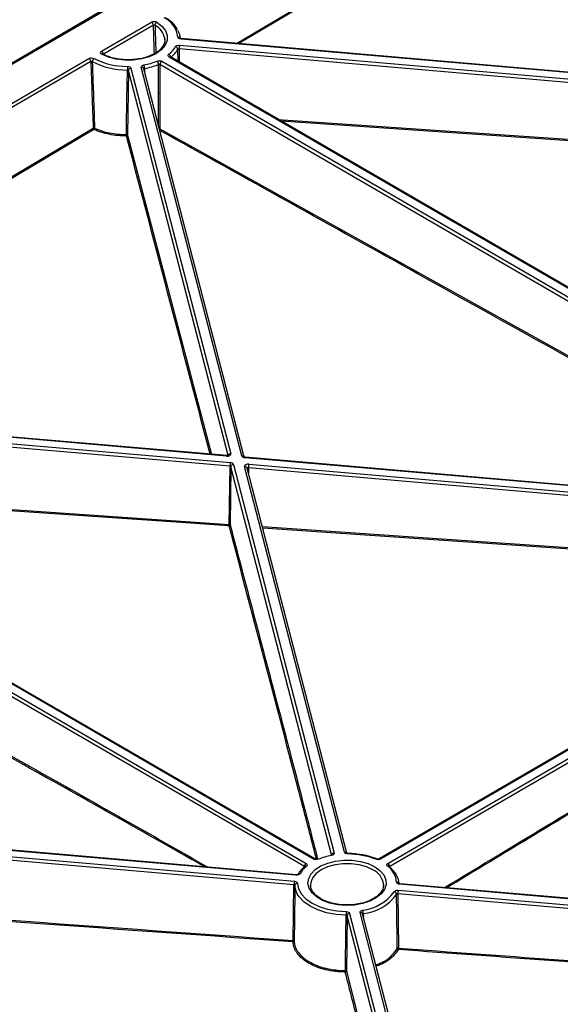
# Model space of a CAD drawing. Units: millimetres. Extents: x 11 to 828, y 20 to 576.
# Drawn here: x 584 to 604, y 217 to 255 of the extents above; entities that cross this region are included whole.
import ezdxf

# ---------------------------------------------------------------- set-up
doc = ezdxf.new("R2010")
doc.units = ezdxf.units.MM

msp = doc.modelspace()

# ---------------------------------------------------------------- linework, layer by layer
at = {"color": 7, "linetype": 'Continuous', "lineweight": 25}
for p, q in [((644.467317, 288.413336), (525.767415, 219.458604)), ((644.517515, 288.408301), (525.817613, 219.453569)), ((586.830564, 253.410861), (588.750709, 254.526305)), ((588.82137, 254.408178), (586.901225, 253.292734)), ((615.352078, 251.666644), (589.877934, 253.872841)), ((615.36074, 251.684838), (589.886595, 253.891034)), ((615.484795, 251.279834), (589.803563, 253.503966)), ((589.818333, 253.641732), (615.499564, 251.417601)), ((565.508507, 241.024526), (586.34794, 253.130497)), ((586.4186, 253.012369), (565.579168, 240.906399)), ((589.138846, 253.02161), (618.404521, 236.051422)), ((618.688587, 236.217085), (589.423466, 253.186951)), ((618.738783, 236.222159), (589.473662, 253.192025)), ((587.858847, 252.668207), (587.825785, 250.193989)), ((587.957696, 252.757224), (591.784132, 237.976292)), ((592.213386, 237.890898), (588.355829, 252.792049)), ((592.306486, 237.848981), (588.452671, 252.735676)), ((589.06819, 252.900177), (589.064718, 250.437809)), ((618.333865, 235.92999), (589.06819, 252.900177)), ((588.984058, 251.833166), (589.031478, 251.77937)), ((591.633631, 237.902019), (566.161767, 240.108828)), ((566.09348, 239.859528), (591.772508, 237.634771)), ((591.624966, 237.883825), (566.153102, 240.090635)), ((594.965226, 222.433995), (565.698636, 239.404805)), ((595.015423, 222.439069), (565.748833, 239.40988)), ((591.757733, 237.497005), (566.078705, 239.721762)), ((594.60995, 222.147222), (565.343359, 239.118032)), ((565.414016, 239.239465), (594.680606, 222.268654)), ((618.019701, 235.616005), (592.339754, 237.840842)), ((591.727387, 235.267065), (591.757733, 237.497005)), ((591.791363, 237.477505), (591.761016, 235.247565)), ((591.890211, 237.566522), (595.748239, 222.663554)), ((596.146372, 222.698379), (592.319466, 237.481128)), ((618.011036, 235.597812), (592.331089, 237.822649)), ((592.478632, 237.573594), (617.951414, 235.366705)), ((596.238366, 222.660733), (592.416308, 237.424755)), ((617.936639, 235.228939), (592.463857, 237.435828)), ((618.356301, 234.570841), (597.476442, 222.440087)), ((618.406502, 234.565809), (597.526644, 222.435054)), ((597.811403, 222.269949), (618.691261, 234.400703)), ((618.762018, 234.27933), (597.882159, 222.148575)), ((594.285788, 221.813992), (570.345568, 223.888866)), ((594.294456, 221.832185), (570.354236, 223.907059)), ((594.211365, 221.445122), (570.271145, 223.519996)), ((570.285925, 223.657761), (594.226145, 221.582888)), ((594.178982, 219.312148), (594.211365, 221.445122)), ((597.644998, 221.438572), (597.644317, 221.472337)), ((598.206842, 221.237885), (622.145249, 219.163168)), ((622.204893, 219.394273), (598.266485, 221.468989)), ((622.213561, 219.412466), (598.275153, 221.487182)), ((622.130469, 219.025402), (598.192062, 221.100119)), ((598.192062, 221.100119), (598.215467, 219.019651)), ((596.247136, 220.264481), (596.218733, 218.138889)), ((596.345987, 220.35349), (597.841928, 214.569611)), ((598.271154, 214.484218), (596.744128, 220.388284)), ((598.364261, 214.442288), (596.840976, 220.33189))]:
    msp.add_line(p, q, dxfattribs=at)
at = {"color": 8, "linetype": 'Continuous', "lineweight": 25}
for p, q in [((572.3848, 246.539412), (634.496496, 282.809736)), ((592.004596, 253.707604), (610.229421, 264.502344)), ((589.764925, 253.023132), (589.759633, 253.488222)), ((589.803563, 253.503966), (589.809255, 252.997426)), ((586.901225, 253.292734), (586.899451, 253.291453)), ((591.680353, 237.906321), (587.858847, 252.668207)), ((588.481825, 252.745843), (588.484194, 252.61391)), ((593.608154, 250.794572), (615.457858, 249.300581)), ((568.674745, 239.891111), (586.511109, 250.453968)), ((589.064718, 250.437809), (615.323336, 235.84961)), ((587.825785, 250.193989), (591.048736, 237.952692)), ((595.644473, 222.593534), (591.791363, 237.477505)), ((592.463857, 237.435828), (592.467924, 237.225373)), ((570.38326, 236.722516), (591.727387, 235.267065)), ((592.997261, 235.180624), (616.63793, 233.572505)), ((594.614408, 222.143714), (594.60995, 222.147222)), ((597.738151, 214.499652), (596.247136, 220.264481)), ((596.870131, 220.342068), (596.872503, 220.209994)), ((596.218733, 218.138889), (597.128841, 214.544107))]:
    msp.add_line(p, q, dxfattribs=at)
at = {"color": 8, "linetype": 'Continuous', "lineweight": 25, "flags": 128}
for points in [[(610.258518, 264.454928), (610.201993, 264.421443), (609.975891, 264.287502), (609.071483, 263.751743), (605.453846, 261.608782), (592.0999, 253.69935)], [(589.886595, 253.891034), (589.886103, 253.890995), (589.883557, 253.888537), (589.880799, 253.882409), (589.877934, 253.872841)], [(589.013962, 250.567494), (589.014177, 250.736973), (589.015469, 251.791707), (589.016752, 252.90267)], [(615.452794, 249.245294), (615.373692, 249.250694), (615.057284, 249.272294), (613.79165, 249.358702), (608.729113, 249.704479), (593.717129, 250.731381)], [(586.540208, 250.406547), (586.483682, 250.373071), (586.257579, 250.239165), (585.353164, 249.703543), (581.735502, 247.561083), (568.77002, 239.882856)], [(591.633631, 237.902019), (591.633139, 237.90198), (591.630591, 237.899522), (591.627832, 237.893393), (591.624966, 237.883825)], [(592.331089, 237.822649), (592.333955, 237.832217), (592.336714, 237.838345), (592.339262, 237.840803), (592.339754, 237.840842)], [(591.722328, 235.211772), (591.643227, 235.217159), (591.326823, 235.238708), (590.061206, 235.324908), (584.998734, 235.669815), (570.49218, 236.659356)], [(616.552073, 233.522623), (616.243979, 233.543563), (611.181526, 233.887699), (593.011925, 235.123981)], [(597.23517, 222.019994), (596.99025, 222.133238), (596.708027, 222.211999), (596.402654, 222.252329), (596.089442, 222.252204), (595.784099, 222.211632), (595.501935, 222.132646), (595.257099, 222.019207), (595.061868, 221.877003), (594.926031, 221.713166), (594.856401, 221.53591), (594.848092, 221.424558)], [(594.294456, 221.832185), (594.293964, 221.832146), (594.291415, 221.829689), (594.288655, 221.82356), (594.285788, 221.813992)], [(598.266485, 221.468989), (598.269352, 221.478557), (598.272112, 221.484686), (598.274661, 221.487143), (598.275153, 221.487182)], [(596.208342, 220.284234), (595.828071, 220.309574), (595.463101, 220.376473), (595.126787, 220.482486), (594.831432, 220.623733), (594.587841, 220.795047), (594.404926, 220.99016), (594.351742, 221.070875)]]:
    msp.add_lwpolyline(points, dxfattribs=at)
at = {"color": 7, "linetype": 'Continuous', "lineweight": 25, "flags": 128}
for points in [[(588.95194, 254.524364), (589.148795, 254.371768), (589.283614, 254.197928), (589.34992, 254.011198), (589.344525, 253.82055), (589.267691, 253.635145), (589.123107, 253.463892), (588.917722, 253.31502), (588.661405, 253.195682), (588.366472, 253.111612), (588.047094, 253.066851), (587.718618, 253.063548), (587.396828, 253.101863), (587.097186, 253.179954), (586.834089, 253.29407)], [(589.256436, 253.842297), (589.255218, 253.884343), (589.254516, 253.892838)], [(587.787627, 250.213729), (587.788061, 250.246777), (587.791511, 250.50969), (587.8053, 251.561379), (587.820049, 252.687957)], [(597.305827, 222.141426), (597.508918, 221.994906), (597.652971, 221.826458), (597.731251, 221.643957), (597.740097, 221.455938), (597.679095, 221.271193), (597.551098, 221.098359), (597.362091, 220.945518), (597.120911, 220.819816), (596.838836, 220.727133), (596.529056, 220.671801), (596.206055, 220.656407), (595.884936, 220.681671), (595.580715, 220.746413), (595.307617, 220.847604), (595.078412, 220.980513), (594.903816, 221.138926), (594.791994, 221.315436), (594.748174, 221.501788), (594.774406, 221.689269), (594.869463, 221.869113), (595.028899, 222.032911), (595.245261, 222.173003), (595.508431, 222.282839), (595.806104, 222.357284), (596.12436, 222.392855), (596.448319, 222.387891), (596.762832, 222.342622), (597.053194, 222.259167), (597.305827, 222.141426)], [(595.634539, 222.591011), (595.636265, 222.591164), (595.64162, 222.589096), (595.647423, 222.583389), (595.653456, 222.57426)], [(594.245429, 221.422621), (594.241652, 221.175361), (594.225668, 220.124909), (594.213031, 219.289969)], [(594.351742, 221.070875), (594.28938, 221.201934), (594.245429, 221.422621)], [(594.345368, 221.504136), (594.387124, 221.294474), (594.496897, 221.093281), (594.670673, 220.907917), (594.902093, 220.745162), (595.182691, 220.610973), (595.502202, 220.510257), (595.848936, 220.4467), (596.210208, 220.422626)], [(598.171705, 219.004208), (598.171335, 219.037077), (598.168372, 219.300294), (598.156459, 220.353165), (598.148129, 221.084378)], [(596.180491, 218.158634), (596.180934, 218.192405), (596.184383, 218.455323), (596.198168, 219.507028), (596.208342, 220.284234)]]:
    msp.add_lwpolyline(points, dxfattribs=at)
at = {"color": 7, "linetype": 'Continuous', "lineweight": 25}
for centre, radius, start, end in [((588.666681, 254.395844), 0.15518, 4.5585658, 57.2149876), ((589.028769, 254.395463), 0.15006, 120.7963396, 176.616874), ((588.809296, 253.834586), 0.956581, 7.0254173, 63.8201338), ((589.113032, 253.838415), 0.746442, 2.6072705, 29.7439862), ((586.746536, 253.2804), 0.15518, 4.5585658, 57.2149876), ((588.748169, 254.12344), 1.062059, 308.4279245, 329.6393028), ((588.79503, 254.053263), 1.117913, 308.4279245, 329.6393028), ((589.64779, 253.475302), 0.112587, 6.5898229, 81.4247435), ((590.463201, 253.502923), 0.659639, 167.8522925, 179.9094131), ((586.263912, 253.000036), 0.15518, 4.5585658, 57.2149876), ((586.631848, 253.001338), 0.157403, 124.0452495, 177.0527981), ((587.798761, 255.574899), 2.887021, 242.7005098, 270.4224825), ((587.801677, 255.56905), 2.742776, 242.7005098, 270.4224825), ((587.969385, 255.46399), 2.627099, 280.5549436, 292.1247128), ((588.833501, 252.896484), 0.183355, 1.9335526, 46.8871592), ((589.222305, 252.891777), 0.154343, 122.7335438, 176.8800297), ((592.906862, 252.689077), 5.086813, 178.4536336, 180.0126149), ((587.959826, 252.655467), 0.101779, 91.1988706, 172.8096076), ((588.160697, 252.743216), 0.321138, 0.4685622, 25.4748364), ((587.975289, 255.464314), 2.765261, 280.5549436, 292.1247128), ((586.541098, 250.395592), 0.065628, 68.9052889, 117.190945), ((586.573228, 250.459448), 0.06236, 185.0414614, 238.028712), ((586.498249, 250.458115), 0.066481, 309.1340649, 358.8863056), ((587.01212, 250.193592), 0.775768, 357.3859779, 1.4874161), ((587.785493, 250.198753), 0.040573, 272.2439452, 353.2562419), ((587.791765, 250.174978), 0.038971, 29.1964728, 96.0955303), ((592.417139, 237.495961), 0.659406, 167.8479544, 179.9093513), ((591.892341, 237.464766), 0.101779, 91.1988706, 172.8096076), ((593.123262, 237.434785), 0.659406, 167.8479544, 179.9093513), ((591.489492, 235.260951), 0.237973, 348.0734889, 1.4721895), ((591.720723, 235.252312), 0.040571, 272.2670607, 353.2812622), ((591.728731, 235.230635), 0.036455, 27.6730595, 92.1133106), ((595.117133, 222.399235), 0.038326, 42.7877716, 105.4907022), ((596.134684, 219.991609), 2.627102, 100.5549488, 112.1246033), ((596.38232, 222.632566), 0.100209, 171.2490755, 181.8942397), ((596.278104, 219.716647), 2.912609, 68.4780171, 89.9200758), ((597.374728, 222.400238), 0.038251, 74.2647851, 137.2967553), ((595.355969, 221.332095), 1.062155, 128.4283865, 149.6310849), ((594.764064, 222.138821), 0.154343, 122.733384, 176.8800084), ((597.296425, 221.472881), 0.854124, 5.0281683, 54.179873), ((597.728053, 222.140048), 0.154342, 3.1671737, 57.3142209), ((597.824121, 222.121049), 0.053772, 357.5173197, 48.7972071), ((597.345048, 221.383842), 0.907698, 7.0930908, 54.0574532), ((594.870538, 221.444078), 0.659174, 167.8436163, 179.9092894), ((594.338327, 221.410747), 0.093654, 85.6881079, 172.7156455), ((598.851235, 221.099075), 0.659174, 167.8436163, 179.9092894), ((596.643643, 222.211566), 1.744957, 276.4257891, 323.8735511), ((596.664572, 222.167256), 1.836727, 276.4257891, 323.8735511), ((598.036278, 221.071458), 0.112595, 6.589256, 81.4198585), ((596.54888, 220.339443), 0.321262, 0.4681689, 25.4645312), ((601.259638, 220.285339), 5.051296, 178.4425931, 180.0125371), ((596.348106, 220.251742), 0.10177, 91.1930871, 172.8093069), ((593.93348, 219.307515), 0.245545, 348.2054864, 1.0812089), ((594.175779, 219.294844), 0.037569, 267.0430761, 352.5444472), ((594.181507, 219.2788), 0.033444, 19.5104196, 94.3310856), ((598.207629, 218.972136), 0.048157, 80.6335506, 138.2426039), ((598.21701, 219.010052), 0.045681, 187.3501694, 261.5722026), ((597.96924, 219.015167), 0.246267, 348.213743, 1.0433045), ((595.325466, 218.139641), 0.855235, 357.5871722, 1.2724993), ((596.178531, 218.144157), 0.040545, 271.9959165, 352.5341818), ((596.184683, 218.119847), 0.039012, 29.2150178, 96.1690257)]:
    msp.add_arc(centre, radius, start, end, dxfattribs=at)
at = {"color": 8, "linetype": 'Continuous', "lineweight": 25}
for centre, radius, start, end in [((588.553981, 253.772092), 0.710864, 9.7795295, 62.7951151), ((589.764477, 253.851391), 0.100361, 29.1912887, 93.3021156), ((586.863551, 253.256083), 0.048073, 67.8749457, 127.7963361), ((589.353714, 253.165817), 0.136951, 7.1138178, 66.5242164), ((589.452679, 253.148784), 0.048063, 64.1141163, 127.4309565), ((588.371526, 252.707646), 0.08585, 19.0569246, 100.535417), ((589.03897, 250.389637), 0.054622, 61.8760231, 82.6245759), ((589.00513, 250.439761), 0.05962, 327.3848031, 358.1238264), ((591.788637, 237.869011), 0.107376, 92.4046237, 157.0285106), ((592.226663, 237.799108), 0.092745, 34.6455129, 98.2301284), ((592.335163, 237.396725), 0.08585, 19.0569246, 100.535417), ((594.994394, 222.395977), 0.047918, 63.4697567, 127.4957439), ((595.75452, 222.553672), 0.110062, 93.2713046, 155.9587364), ((596.159646, 222.606573), 0.09276, 34.6950113, 98.2271541), ((597.497493, 222.396965), 0.047964, 52.5723302, 116.3743732), ((594.667531, 222.109208), 0.061809, 62.7819636, 124.4850558), ((596.94959, 221.379978), 0.70084, 7.5726284, 65.9531362), ((597.824705, 222.112011), 0.060526, 54.860707, 117.9950699), ((594.418595, 221.791656), 0.080215, 74.8538263, 144.1388336), ((598.152853, 221.446761), 0.101135, 31.4406037, 93.1693373), ((596.759819, 220.303874), 0.085856, 19.0456673, 100.5305555)]:
    msp.add_arc(centre, radius, start, end, dxfattribs=at)
for centre, major_axis, ratio, start_param, end_param in [((587.568779, 260.387632), (-1.019473, 23.310764), 0.043926458, 4.401868764, 4.451058291), ((592.457962, 237.411786), (0.04001, -0.002063), 0.611009115, 1.454510297, 3.022698146)]:
    msp.add_ellipse(centre, major_axis=major_axis, ratio=ratio, start_param=start_param, end_param=end_param, dxfattribs=at)
at = {"color": 7, "linetype": 'Continuous', "lineweight": 25}
for centre, major_axis, ratio, start_param, end_param in [((588.215192, 245.941624), (-1.510603, 34.540695), 0.043926458, 1.3627106, 1.437862546), ((591.645669, 237.9642), (0.140017, 0.000028), 0.580392971, 4.563872029, 6.432199333), ((592.351842, 237.903019), (0.140009, 0.000074), 0.580392997, 3.290407977, 4.563314884), ((591.751789, 237.472967), (0.040005, 0.00152), 0.603263415, 0.125884386, 1.398791293), ((591.751756, 237.554401), (0.140009, 0.000074), 0.580392997, 0.148815324, 1.421722231), ((592.457929, 237.49322), (0.140017, 0.000028), 0.580392971, 1.422279375, 3.290606679)]:
    msp.add_ellipse(centre, major_axis=major_axis, ratio=ratio, start_param=start_param, end_param=end_param, dxfattribs=at)
for points, knots in [([(588.750709, 254.526305), (588.764058, 254.53406), (588.779862, 254.540114), (588.814569, 254.548262), (588.83337, 254.55028), (588.889253, 254.549741), (588.926134, 254.540359), (588.95194, 254.524364)], [0, 0, 0, 0, 0.25, 0.25, 0.5, 0.5, 1, 1, 1, 1]), ([(589.749007, 254.237838), (589.715583, 254.29282), (589.640928, 254.415624), (589.478051, 254.568884), (589.341321, 254.658868), (589.2832, 254.697118)], [0, 0, 0, 0, 0.317905464, 0.71005893, 1, 1, 1, 1]), ([(588.87897, 254.404319), (588.871631, 254.410029), (588.861147, 254.413778), (588.839793, 254.415261), (588.829023, 254.412967), (588.82137, 254.408178)], [0, 0, 0, 0, 0.5, 0.5, 1, 1, 1, 1]), ([(589.250764, 253.885967), (589.252825, 253.877306), (589.267318, 253.816397), (589.238557, 253.708298), (589.160145, 253.557415), (589.020532, 253.415687), (588.82614, 253.288817), (588.588495, 253.188142), (588.327483, 253.116555), (588.141735, 253.097033), (588.053415, 253.087751)], [0, 0, 0, 0, 0.024672835, 0.173524048, 0.308661856, 0.452342228, 0.59291789, 0.732888695, 0.872992536, 1, 1, 1, 1]), ([(589.877934, 253.872841), (589.845266, 253.87567), (589.815203, 253.885208), (589.77178, 253.913881), (589.759336, 253.932418), (589.758696, 253.951585)], [0, 0, 0, 0, 0.5, 0.5, 1, 1, 1, 1]), ([(589.886636, 253.891307), (589.884871, 253.891379), (589.877108, 253.891695), (589.865109, 253.894557), (589.853935, 253.898422), (589.848246, 253.901749), (589.848263, 253.901787), (589.84827, 253.901803)], [0, 0, 0, 0, 0.077997482, 0.343056624, 0.595738063, 0.821560447, 1, 1, 1, 1]), ([(586.834089, 253.29407), (586.820298, 253.301552), (586.809344, 253.310507), (586.794125, 253.330355), (586.789997, 253.341186), (586.78898, 253.37362), (586.803865, 253.395351), (586.830564, 253.410861)], [0, 0, 0, 0, 0.25, 0.25, 0.5, 0.5, 1, 1, 1, 1]), ([(589.664577, 253.586631), (589.67486, 253.604852), (589.696102, 253.620465), (589.75209, 253.640532), (589.785665, 253.644562), (589.818333, 253.641732)], [0, 0, 0, 0, 0.5, 0.5, 1, 1, 1, 1]), ([(589.803563, 253.503966), (589.794231, 253.504988), (589.784635, 253.503956), (589.768635, 253.498221), (589.762568, 253.493641), (589.759633, 253.488222)], [0, 0, 0, 0, 0.5, 0.5, 1, 1, 1, 1]), ([(586.34794, 253.130497), (586.360826, 253.137982), (586.375963, 253.143874), (586.409328, 253.152022), (586.427341, 253.154183), (586.481372, 253.154533), (586.517379, 253.146377), (586.543726, 253.131761)], [0, 0, 0, 0, 0.25, 0.25, 0.5, 0.5, 1, 1, 1, 1]), ([(586.474653, 253.009431), (586.467157, 253.014695), (586.456914, 253.018044), (586.436267, 253.019174), (586.425993, 253.016931), (586.4186, 253.012369)], [0, 0, 0, 0, 0.5, 0.5, 1, 1, 1, 1]), ([(586.474653, 253.009431), (586.477483, 252.925188), (586.480326, 252.840952), (586.483184, 252.756725), (586.49533, 252.398752), (586.507728, 252.04092), (586.520375, 251.683226), (586.534834, 251.274245), (586.549617, 250.865445), (586.564718, 250.456823)], [0.00049414186, 0.00049414186, 0.00049414186, 0.00049414186, 0.00200000007, 0.00200000007, 0.00200000007, 0.0084000044, 0.0084000044, 0.0084000044, 0.01571765412, 0.01571765412, 0.01571765412, 0.01571765412]), ([(586.881928, 253.300486), (586.880289, 253.301595), (586.8783, 253.302939), (586.87905, 253.302177), (586.879182, 253.302042)], [0, 0, 0, 0, 0.824153944, 1, 1, 1, 1]), ([(588.053415, 253.087751), (588.044182, 253.086503), (587.938446, 253.07222), (587.726437, 253.078073), (587.433702, 253.108487), (587.164529, 253.175506), (586.985673, 253.245995), (586.899844, 253.291064), (586.881807, 253.300535)], [0, 0, 0, 0, 0.02232084, 0.255625885, 0.488961734, 0.721799171, 0.941537917, 1, 1, 1, 1]), ([(588.958813, 253.030335), (588.985742, 253.041444), (589.018808, 253.046674), (589.084367, 253.043499), (589.115484, 253.035157), (589.138846, 253.02161)], [0, 0, 0, 0, 0.5, 0.5, 1, 1, 1, 1]), ([(589.423466, 253.186951), (589.400103, 253.200498), (589.385706, 253.218542), (589.38017, 253.256589), (589.389152, 253.275793), (589.40827, 253.291433)], [0, 0, 0, 0, 0.5, 0.5, 1, 1, 1, 1]), ([(589.473712, 253.192016), (589.47365, 253.192046), (589.471389, 253.19313), (589.471548, 253.193225), (589.471703, 253.193317)], [0, 0, 0, 0, 0.027668202, 1, 1, 1, 1]), ([(587.858847, 252.668207), (587.857449, 252.673835), (587.852745, 252.678939), (587.838613, 252.686132), (587.829484, 252.68807), (587.820049, 252.687957)], [0, 0, 0, 0, 0.5, 0.5, 1, 1, 1, 1]), ([(587.821901, 252.826349), (587.854928, 252.825997), (587.886865, 252.818797), (587.936317, 252.793626), (587.952788, 252.776181), (587.957696, 252.757224)], [0, 0, 0, 0, 0.5, 0.5, 1, 1, 1, 1]), ([(588.355829, 252.792049), (588.350921, 252.811006), (588.357826, 252.830488), (588.392339, 252.863006), (588.419227, 252.875356), (588.450612, 252.881343)], [0, 0, 0, 0, 0.5, 0.5, 1, 1, 1, 1]), ([(589.06819, 252.900177), (589.061518, 252.904261), (589.052627, 252.906765), (589.033891, 252.907672), (589.024443, 252.906058), (589.016752, 252.90267)], [0, 0, 0, 0, 0.5, 0.5, 1, 1, 1, 1]), ([(587.787081, 250.158211), (587.673097, 250.158506), (587.560911, 250.164145), (587.340004, 250.185725), (587.230913, 250.20174), (586.911418, 250.265435), (586.716647, 250.32659), (586.540208, 250.406547)], [0, 0, 0, 0, 0.25, 0.25, 0.5, 0.5, 1, 1, 1, 1]), ([(586.564718, 250.456823), (586.737766, 250.378478), (586.928795, 250.318577), (587.242149, 250.256226), (587.349143, 250.240559), (587.565804, 250.219472), (587.675834, 250.213979), (587.787627, 250.213729)], [0, 0, 0, 0, 0.5, 0.5, 0.75, 0.75, 1, 1, 1, 1]), ([(591.696243, 237.912813), (591.696352, 237.912927), (591.697056, 237.913665), (591.693943, 237.91114), (591.685565, 237.90751), (591.671848, 237.903661), (591.653756, 237.901156), (591.640601, 237.90172), (591.633631, 237.902019)], [0, 0, 0, 0, 0.032679688, 0.2112405, 0.388244238, 0.572088266, 0.773282738, 1, 1, 1, 1]), ([(592.339754, 237.840842), (592.33378, 237.84161), (592.322336, 237.843081), (592.30967, 237.847152), (592.301994, 237.851081), (592.30156, 237.851492), (592.301346, 237.851694)], [0, 0, 0, 0, 0.277501431, 0.531561419, 0.769959127, 1, 1, 1, 1]), ([(595.075227, 222.416083), (594.904934, 223.077123), (594.261486, 225.574838), (593.14363, 229.828379), (592.196099, 233.417297), (591.722328, 235.211772)], [0, 0, 0, 0, 0.15250935, 0.576250699, 1, 1, 1, 1]), ([(591.761016, 235.247565), (592.403298, 232.812252), (593.366724, 229.159264), (594.486123, 224.891687), (594.962855, 223.037163), (595.118878, 222.430223)], [0, 0, 0, 0, 0.573638623, 0.860462328, 1, 1, 1, 1]), ([(595.145259, 222.42527), (595.11833, 222.41416), (595.085264, 222.40893), (595.019705, 222.412106), (594.988588, 222.420448), (594.965226, 222.433995)], [0, 0, 0, 0, 0.5, 0.5, 1, 1, 1, 1]), ([(595.10694, 222.436292), (595.106503, 222.436079), (595.103613, 222.434668), (595.092721, 222.43148), (595.075919, 222.4289), (595.056184, 222.428518), (595.037397, 222.431041), (595.024035, 222.434865), (595.016905, 222.438164), (595.015984, 222.438781), (595.015798, 222.438905)], [0, 0, 0, 0, 0.027258445, 0.18039915, 0.334607313, 0.504427674, 0.682071811, 0.835943857, 0.966894336, 1, 1, 1, 1]), ([(595.660295, 222.600155), (595.660171, 222.600028), (595.659902, 222.599753), (595.65347, 222.596328), (595.644401, 222.592912), (595.636933, 222.591694), (595.634547, 222.591305)], [0, 0, 0, 0, 0.252286373, 0.546766201, 0.855227919, 1, 1, 1, 1]), ([(595.748239, 222.663554), (595.753147, 222.644597), (595.746242, 222.625114), (595.711729, 222.592597), (595.684841, 222.580246), (595.653456, 222.57426)], [0, 0, 0, 0, 0.5, 0.5, 1, 1, 1, 1]), ([(596.282167, 222.629254), (596.24914, 222.629606), (596.217203, 222.636806), (596.167751, 222.661976), (596.15128, 222.679422), (596.146372, 222.698379)], [0, 0, 0, 0, 0.5, 0.5, 1, 1, 1, 1]), ([(596.283214, 222.6481), (596.281363, 222.648038), (596.272688, 222.647747), (596.257844, 222.650132), (596.243357, 222.654272), (596.235214, 222.658421), (596.23452, 222.659009), (596.234172, 222.659304)], [0, 0, 0, 0, 0.07127929, 0.3340985682, 0.5860264117, 0.7926192012, 1, 1, 1, 1]), ([(596.675126, 222.616205), (596.635466, 222.622667), (596.507741, 222.643477), (596.374876, 222.646044), (596.283267, 222.647814)], [0, 0, 0, 0, 0.310516882, 1, 1, 1, 1]), ([(597.384712, 222.43722), (597.332163, 222.457435), (597.179974, 222.515978), (596.942875, 222.581626), (596.750963, 222.606411), (596.675126, 222.616205)], [0, 0, 0, 0, 0.241841129, 0.700403099, 1, 1, 1, 1]), ([(597.526644, 222.435054), (597.503293, 222.421488), (597.472197, 222.413123), (597.406642, 222.409889), (597.373557, 222.415093), (597.346618, 222.42618)], [0, 0, 0, 0, 0.5, 0.5, 1, 1, 1, 1]), ([(597.476198, 222.439978), (597.476084, 222.439902), (597.475281, 222.43936), (597.468553, 222.436154), (597.456529, 222.432585), (597.439379, 222.429806), (597.419391, 222.429552), (597.401286, 222.43194), (597.389152, 222.435292), (597.385843, 222.436868), (597.385074, 222.437235)], [0, 0, 0, 0, 0.022502445, 0.158856995, 0.295628833, 0.456205067, 0.628849047, 0.804388259, 0.954484725, 1, 1, 1, 1]), ([(594.632515, 222.160138), (594.596342, 222.128652), (594.496399, 222.041661), (594.40775, 221.930782), (594.361, 221.851261), (594.352506, 221.836811)], [0, 0, 0, 0, 0.317022549, 0.875902749, 1, 1, 1, 1]), ([(594.680606, 222.268654), (594.703968, 222.255107), (594.718365, 222.237063), (594.723902, 222.199016), (594.714919, 222.179812), (594.695801, 222.164172)], [0, 0, 0, 0, 0.5, 0.5, 1, 1, 1, 1]), ([(597.796295, 222.165455), (597.777164, 222.181078), (597.768167, 222.200267), (597.773665, 222.238318), (597.788052, 222.256383), (597.811403, 222.269949)], [0, 0, 0, 0, 0.5, 0.5, 1, 1, 1, 1]), ([(594.439554, 221.869084), (594.429268, 221.850863), (594.408023, 221.835252), (594.352031, 221.815189), (594.318456, 221.811161), (594.285788, 221.813992)], [0, 0, 0, 0, 0.5, 0.5, 1, 1, 1, 1]), ([(594.357288, 221.843217), (594.357306, 221.843237), (594.357907, 221.843906), (594.355465, 221.841747), (594.348137, 221.838356), (594.335151, 221.834306), (594.317955, 221.831846), (594.303461, 221.831148), (594.295949, 221.832223), (594.294606, 221.832415)], [0, 0, 0, 0, 0.0053112934, 0.1785251354, 0.344148207, 0.5446350151, 0.7347699891, 0.9525746666, 1, 1, 1, 1]), ([(594.245429, 221.422621), (594.24525, 221.428309), (594.241699, 221.433725), (594.229291, 221.44192), (594.220698, 221.444527), (594.211365, 221.445122)], [0, 0, 0, 0, 0.5, 0.5, 1, 1, 1, 1]), ([(594.226145, 221.582888), (594.258813, 221.580056), (594.288873, 221.570517), (594.332291, 221.541841), (594.344731, 221.523303), (594.345368, 221.504136)], [0, 0, 0, 0, 0.5, 0.5, 1, 1, 1, 1]), ([(596.404953, 220.682564), (596.324707, 220.678537), (596.145332, 220.669534), (595.868032, 220.698365), (595.59015, 220.759601), (595.342514, 220.852767), (595.137184, 220.9711), (594.981156, 221.107742), (594.886261, 221.254372), (594.84463, 221.360832), (594.851046, 221.418275), (594.851943, 221.426307)], [0, 0, 0, 0, 0.102112896, 0.22825476, 0.354174198, 0.479636585, 0.604476087, 0.728776874, 0.85313499, 0.979463057, 1, 1, 1, 1]), ([(597.64207, 221.46729), (597.640951, 221.420077), (597.638704, 221.325236), (597.564964, 221.178573), (597.436265, 221.034234), (597.248797, 220.904079), (597.01779, 220.797686), (596.751621, 220.723656), (596.54169, 220.685127), (596.423818, 220.682918), (596.404953, 220.682564)], [0, 0, 0, 0, 0.134343794, 0.269868299, 0.413991599, 0.554354069, 0.693867204, 0.833422641, 0.973340993, 1, 1, 1, 1]), ([(598.053076, 221.182793), (598.063363, 221.201014), (598.084607, 221.216625), (598.140599, 221.236688), (598.174174, 221.240716), (598.206842, 221.237885)], [0, 0, 0, 0, 0.5, 0.5, 1, 1, 1, 1]), ([(598.266485, 221.468989), (598.233818, 221.471821), (598.203757, 221.48136), (598.160339, 221.510036), (598.147899, 221.528574), (598.147262, 221.547741)], [0, 0, 0, 0, 0.5, 0.5, 1, 1, 1, 1]), ([(598.275188, 221.487455), (598.273425, 221.487527), (598.265664, 221.487844), (598.253669, 221.490707), (598.242498, 221.494571), (598.236811, 221.497897), (598.236829, 221.497934), (598.236837, 221.49795)], [0, 0, 0, 0, 0.07791243, 0.343024042, 0.595755853, 0.821626566, 1, 1, 1, 1]), ([(598.192062, 221.100119), (598.18273, 221.101142), (598.173134, 221.100111), (598.157132, 221.094377), (598.151064, 221.089797), (598.148129, 221.084378)], [0, 0, 0, 0, 0.5, 0.5, 1, 1, 1, 1]), ([(596.744128, 220.388284), (596.739225, 220.407242), (596.746134, 220.426724), (596.780654, 220.459238), (596.807546, 220.471587), (596.838932, 220.477571)], [0, 0, 0, 0, 0.5, 0.5, 1, 1, 1, 1]), ([(596.247136, 220.264481), (596.245739, 220.270109), (596.241037, 220.275214), (596.226906, 220.282408), (596.217777, 220.284347), (596.208342, 220.284234)], [0, 0, 0, 0, 0.5, 0.5, 1, 1, 1, 1]), ([(596.210208, 220.422626), (596.243234, 220.422271), (596.27517, 220.415069), (596.324616, 220.389895), (596.341084, 220.372448), (596.345987, 220.35349)], [0, 0, 0, 0, 0.5, 0.5, 1, 1, 1, 1]), ([(596.179944, 218.103636), (596.114352, 218.10388), (596.049103, 218.105964), (595.919285, 218.113778), (595.854468, 218.119544), (595.663385, 218.1421), (595.540305, 218.164045), (595.362001, 218.207073), (595.303626, 218.223112), (595.189055, 218.258677), (595.133084, 218.278159), (594.971907, 218.340607), (594.872244, 218.387882), (594.734413, 218.467237), (594.690253, 218.495228), (594.606822, 218.553571), (594.56779, 218.583729), (594.45851, 218.677073), (594.396008, 218.743104), (594.318103, 218.847964), (594.294779, 218.883984), (594.254461, 218.956482), (594.237318, 218.993137), (594.194773, 219.104297), (594.178172, 219.179986), (594.173841, 219.257325)], [0, 0, 0, 0, 0.0625, 0.0625, 0.125, 0.125, 0.25, 0.25, 0.3125, 0.3125, 0.375, 0.375, 0.5, 0.5, 0.5625, 0.5625, 0.625, 0.625, 0.75, 0.75, 0.8125, 0.8125, 0.875, 0.875, 1, 1, 1, 1]), ([(594.213031, 219.289969), (594.217279, 219.214095), (594.233561, 219.139844), (594.275286, 219.030799), (594.292097, 218.994842), (594.331638, 218.923726), (594.354513, 218.888395), (594.430916, 218.785538), (594.492212, 218.720773), (594.599386, 218.629223), (594.637665, 218.599645), (594.719488, 218.542427), (594.762797, 218.514976), (594.897971, 218.437157), (594.995714, 218.390801), (595.153786, 218.329575), (595.208679, 218.310477), (595.321043, 218.275613), (595.378295, 218.259892), (595.553165, 218.217725), (595.673875, 218.196228), (595.86128, 218.17415), (595.924849, 218.168511), (596.052168, 218.160881), (596.116161, 218.158855), (596.180491, 218.158634)], [0, 0, 0, 0, 0.125, 0.125, 0.1875, 0.1875, 0.25, 0.25, 0.375, 0.375, 0.4375, 0.4375, 0.5, 0.5, 0.625, 0.625, 0.6875, 0.6875, 0.75, 0.75, 0.875, 0.875, 0.9375, 0.9375, 1, 1, 1, 1]), ([(622.09851, 217.208464), (618.117138, 217.501757), (614.135765, 217.795124), (608.163703, 218.235312), (606.173012, 218.382387), (602.19164, 218.674895), (600.200972, 218.820209), (598.210315, 218.964865)], [0, 0, 0, 0, 0.5, 0.5, 0.75, 0.75, 1, 1, 1, 1]), ([(598.215467, 219.019651), (600.206123, 218.874977), (602.19679, 218.729641), (606.178157, 218.437082), (608.168853, 218.290012), (614.140926, 217.849823), (618.122307, 217.556454), (622.103686, 217.26316)], [0, 0, 0, 0, 0.25, 0.25, 0.5, 0.5, 1, 1, 1, 1])]:
    msp.add_open_spline(points, degree=3, knots=knots, dxfattribs=at)
at = {"color": 8, "linetype": 'Continuous', "lineweight": 25}
for points, knots in [([(588.87897, 254.404319), (588.881765, 254.319864), (588.893348, 253.969969), (588.904186, 253.619645), (588.912409, 253.353879)], [0, 0, 0, 0, 0.241372689, 1, 1, 1, 1]), ([(588.481825, 252.745843), (588.481153, 252.745723), (588.476254, 252.74485), (588.467692, 252.742045), (588.459368, 252.735987), (588.455071, 252.730985), (588.454998, 252.728251), (588.454996, 252.728195)], [0, 0, 0, 0, 0.049993968, 0.3645315718, 0.6789724223, 0.9934440276, 1, 1, 1, 1]), ([(615.183706, 235.861708), (614.609605, 236.180378), (609.207062, 239.179201), (600.500511, 244.014143), (592.368017, 248.536785), (589.063997, 250.374217)], [0, 0, 0, 0, 0.0659390728, 0.620515463, 1, 1, 1, 1]), ([(590.999232, 237.956981), (590.864105, 238.469995), (589.793363, 242.535128), (588.722661, 246.603373), (587.787081, 250.158211)], [0, 0, 0, 0, 0.126198546, 1, 1, 1, 1]), ([(565.397136, 236.366587), (570.249012, 233.670439), (577.536434, 229.620877), (586.039989, 224.899884), (589.691622, 222.818741), (590.90762, 222.125719)], [0, 0, 0, 0, 0.570582359, 0.857003499, 1, 1, 1, 1]), ([(590.787182, 222.136157), (590.434672, 222.336889), (587.667767, 223.912459), (582.486341, 226.811093), (574.382084, 231.308882), (568.692127, 234.471288), (565.416474, 236.291855)], [0, 0, 0, 0, 0.04168202, 0.327168015, 0.612657052, 1, 1, 1, 1]), ([(599.980172, 221.33941), (602.768067, 223.024861), (609.02884, 226.809876), (615.291757, 230.506231), (618.765825, 232.556615)], [0, 0, 0, 0, 0.445295599, 1, 1, 1, 1]), ([(618.794985, 232.507877), (618.776137, 232.496726), (618.681897, 232.440971), (618.286089, 232.206802), (616.702857, 231.270036), (612.522369, 228.797524), (606.676673, 225.326625), (602.038759, 222.520802), (600.072707, 221.33139)], [0, 0, 0, 0, 0.003019834, 0.015099171, 0.063416518, 0.256685908, 0.684902815, 1, 1, 1, 1]), ([(597.882159, 222.148575), (597.881669, 222.148293), (597.878094, 222.146236), (597.874352, 222.143631), (597.873318, 222.140863), (597.873227, 222.14062)], [0, 0, 0, 0, 0.12661772, 0.923234513, 1, 1, 1, 1]), ([(596.870131, 220.342068), (596.86946, 220.341949), (596.864561, 220.341076), (596.855998, 220.338272), (596.847674, 220.332214), (596.843376, 220.327217), (596.843301, 220.324488), (596.8433, 220.324437)], [0, 0, 0, 0, 0.0500219508, 0.3647356084, 0.6793524585, 0.9940000808, 1, 1, 1, 1]), ([(597.34496, 218.383293), (597.400262, 218.400768), (597.659309, 218.482626), (597.955242, 218.705447), (598.108646, 218.917174), (598.171705, 219.004208)], [0, 0, 0, 0, 0.137821827, 0.645590682, 1, 1, 1, 1]), ([(598.210315, 218.964865), (598.146039, 218.876153), (597.989673, 218.660342), (597.685366, 218.432151), (597.418183, 218.34807), (597.358896, 218.329413)], [0, 0, 0, 0, 0.3519494945, 0.856199405, 1, 1, 1, 1]), ([(597.080336, 214.548311), (596.93844, 215.109164), (596.638327, 216.295379), (596.338179, 217.47942), (596.179944, 218.103636)], [0, 0, 0, 0, 0.4728089833, 1, 1, 1, 1])]:
    msp.add_open_spline(points, degree=3, knots=knots, dxfattribs=at)
at = {"color": 7, "linetype": 'Continuous', "lineweight": 25}
for points in [[(594.173841, 219.257325), (586.213804, 219.832469), (578.253933, 220.399319), (570.294162, 220.961428)], [(570.299264, 221.016411), (578.25905, 220.454255), (586.218932, 219.887359), (594.178982, 219.312148)]]:
    msp.add_open_spline(points, degree=3, dxfattribs=at)

doc.saveas('drawing.dxf')
